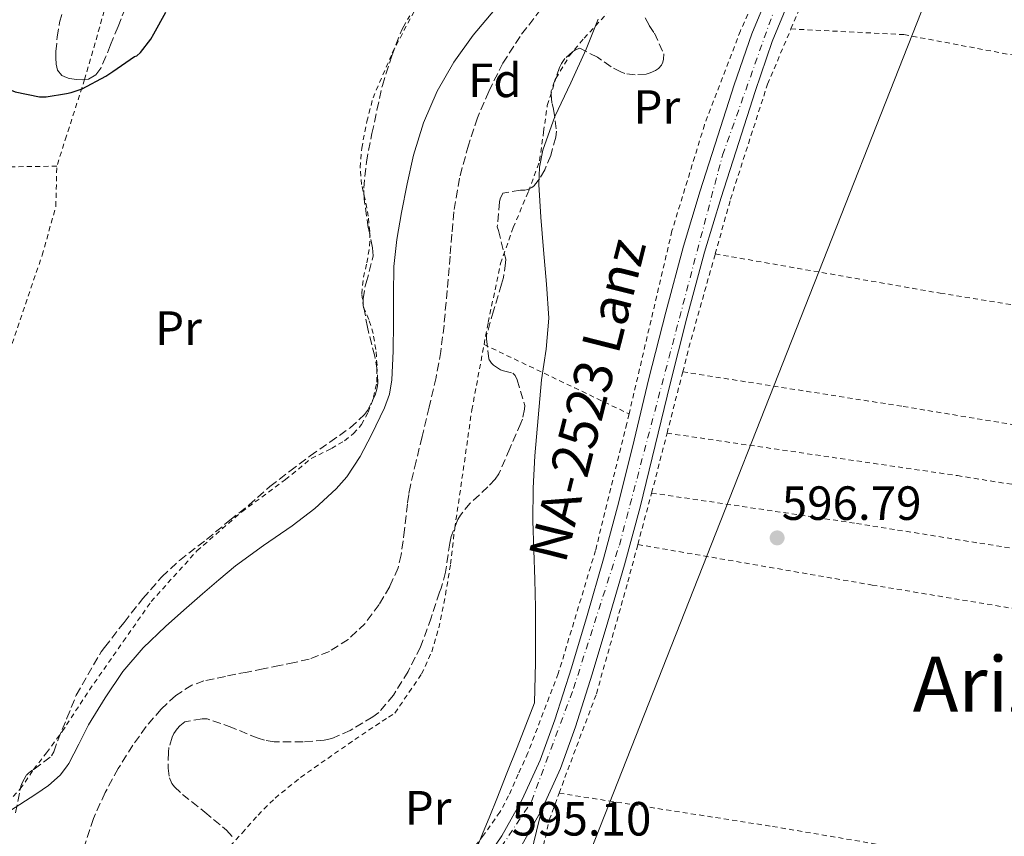
# Model space of a CAD drawing. Units: metres. Extents: x 610376 to 613810, y 4759395 to 4761764.
# Drawn here: x 611914 to 612120, y 4759973 to 4760143 of the extents above; entities that cross this region are included whole.
import ezdxf
from ezdxf.enums import TextEntityAlignment as Align

# ---------------------------------------------------------------- set-up
doc = ezdxf.new("R2010")
doc.units = ezdxf.units.M
doc.header["$MEASUREMENT"] = 0
for name, pattern in [('DGN Style 2', [1.7399219301090239, 1.043953158065414, -0.6959687720436097]), ('DGN Style 3', [2.435890702152634, 1.739921930109024, -0.6959687720436097]), ('DGN Style 4', [2.7856150101045474, 1.391937544087219, -0.6959687720436097, 0.001739921930109024, -0.6959687720436097])]:
    doc.linetypes.add(name, pattern=pattern)
for name, color, linetype, lineweight in [('Barranco lineal', 142, 'DGN Style 3', 13), ('Carretera', 9, 'Continuous', 0), ('Cota de punto acotado terreno', 7, 'Continuous', 0), ('Curva de nivel directora', 30, 'Continuous', 30), ('Curva de nivel intermedia', 30, 'Continuous', 0), ('Eje de carretera', 7, 'DGN Style 4', 0), ('Etiqueta de uso rústico', 92, 'Continuous', 0), ('Etiqueta de zona arbolada', 92, 'Continuous', 0), ('Línea de asfalto', 7, 'Continuous', 13), ('Línea telefónica', 7, 'Continuous', 0), ('Margen derecho', 7, 'Continuous', 0), ('Punto acotado terreno (símbolo)', 7, 'Continuous', 0), ('Tela metálica o alambrada', 7, 'DGN Style 2', 0), ('Texto de Carretera Red Local', 1, 'Continuous', 0), ('Texto de Área (paraje) menor', 7, 'Continuous', 0), ('Zona arbolada', 92, 'DGN Style 3', 0)]:
    doc.layers.add(name, color=color, linetype=linetype, lineweight=lineweight)
doc.styles.add('Style-Arial', font='arial.ttf')

# ---------------------------------------------------------------- blocks, each defined once
blk = doc.blocks.new('5PATER')
at = {"layer": 'Punto acotado terreno (símbolo)', "linetype": 'Continuous', "lineweight": 0}
h = blk.add_hatch(color=51, dxfattribs=at)
edge = h.paths.add_edge_path()
edge.add_ellipse((0, 0), major_axis=(-0.1095731443231308, -0.1110710700762829), ratio=0.9994222409660317, start_angle=0, end_angle=360)

msp = doc.modelspace()

# ---------------------------------------------------------------- linework, layer by layer
at = {"layer": 'Barranco lineal', "color": 142, "linetype": 'DGN Style 3', "lineweight": 13}
msp.add_polyline3d([(612023.2100000001, 4760145.439999999, 594.8699999999953), (612018.8399999999, 4760139.75, 594.8500000000058), (612015.29, 4760134.189999999, 594.8300000000017), (612012.3099999996, 4760128.27, 594.8000000000029), (612009.9600000001, 4760122.76, 594.7899999999936), (612008.0700000003, 4760117.07, 594.7700000000041), (612006.2000000002, 4760110.140000001, 594.7599999999948), (612005.0300000003, 4760103.109999999, 594.7400000000052), (612004.6399999997, 4760098.51, 594.7299999999959), (612004.2400000002, 4760093.92, 594.7200000000012), (612003.6200000001, 4760086.710000001, 594.7200000000012), (612002.9800000006, 4760079.51, 594.7200000000012), (612002.3300000001, 4760074.01, 594.7100000000064), (612001.3200000003, 4760068.58, 594.7100000000064), (611999.8700000001, 4760062.4, 594.7200000000012), (611998.4000000004, 4760056.230000001, 594.6900000000023), (611997.1699999999, 4760051.15, 594.6600000000036), (611995.9600000001, 4760046.07, 594.6199999999953), (611995.6100000005, 4760044.130000001, 594.6000000000058), (611995.3499999996, 4760042.180000001, 594.5899999999965), (611994.7199999997, 4760036.880000001, 594.5399999999936), (611994.0700000003, 4760031.59, 594.4900000000052), (611993.3899999997, 4760028.850000001, 594.4600000000064), (611991.6600000003, 4760024.960000001, 594.4199999999983), (611989.4299999997, 4760021.199999999, 594.3999999999943), (611986.54, 4760017.27, 594.3899999999994), (611982.9600000001, 4760013.939999999, 594.3999999999943), (611979.0599999996, 4760011.42, 594.429999999993), (611974.8499999996, 4760009.810000001, 594.4799999999959), (611971.7599999999, 4760009.100000001, 594.5200000000041), (611968.6600000003, 4760008.449999999, 594.5599999999977), (611965.2699999996, 4760007.789999999, 594.5899999999965), (611961.8899999997, 4760007.119999999, 594.6300000000047), (611957.3700000001, 4760006.220000001, 594.6699999999983), (611952.8700000001, 4760005.25, 594.7200000000012), (611950.3700000001, 4760004.380000001, 594.7400000000052), (611946.9800000006, 4760002.199999999, 594.7599999999948), (611943.9699999997, 4759999.390000001, 594.779999999999), (611940.8099999996, 4759995.74, 594.7899999999936), (611938.0300000003, 4759991.84, 594.8099999999977), (611934.9900000002, 4759986.980000001, 594.820000000007), (611932.2400000002, 4759981.970000001, 594.820000000007), (611929.8200000003, 4759976.539999999, 594.8000000000029), (611926.5599999996, 4759966.630000001, 594.6900000000023)], dxfattribs=at)
at = {"layer": 'Carretera', "color": 9, "linetype": 'Continuous', "lineweight": 0}
for points in [[(612010.1499999977, 4759965.779999998, 595), (612015.0799999986, 4759972.910000001, 595.0599999999977), (612019.3099999996, 4759980.499999999, 595.0399999999936), (612023.0400000003, 4759988.7, 595.0500000000029), (612026.1200000002, 4759997.130000002, 595.1499999999943), (612029.5599999981, 4760007.99, 595.2700000000041), (612032.829999998, 4760018.899999999, 595.3800000000047), (612036.239999999, 4760030.750000001, 595.5099999999948), (612039.48, 4760042.650000001, 595.6300000000047), (612042.6400000004, 4760055.49, 595.6999999999971), (612045.7600000007, 4760068.34, 595.8000000000029), (612049.260000001, 4760082.189999999, 595.9600000000064), (612052.9699999992, 4760095.970000001, 596.1699999999983), (612056.4699999995, 4760107.5, 596.3699999999953), (612060.1399999997, 4760118.970000001, 596.5800000000017), (612063.5700000006, 4760129.66, 596.7599999999948), (612067.2100000017, 4760140.279999999, 596.779999999999), (612070.8599999996, 4760149.079999999, 596.8800000000047)], [(612075.0300000004, 4760147.220000002, 597.0800000000017), (612071.480000001, 4760138.67, 597.029999999999), (612067.8999999979, 4760128.220000001, 596.9499999999971), (612064.4800000003, 4760117.580000001, 596.7599999999948), (612060.8200000013, 4760106.140000002, 596.5599999999977), (612057.3500000023, 4760094.720000002, 596.3600000000006), (612053.6599999999, 4760081.04, 596.1499999999943), (612050.1799999997, 4760067.249999999, 595.9600000000064), (612047.0700000006, 4760054.41, 595.8500000000058), (612043.8899999999, 4760041.5, 595.779999999999), (612040.6299999988, 4760029.52, 595.6600000000036), (612037.2000000001, 4760017.619999999, 595.5399999999936), (612033.9099999998, 4760006.650000001, 595.429999999993), (612030.4400000008, 4759995.660000001, 595.3099999999977), (612027.2600000025, 4759986.970000001, 595.1999999999971), (612023.3799999999, 4759978.45, 595.070000000007), (612018.9499999997, 4759970.499999999, 595.0599999999977)]]:
    msp.add_polyline3d(points, dxfattribs=at)
at = {"layer": 'Curva de nivel directora', "color": 30, "linetype": 'Continuous', "lineweight": 30, "elevation": 600.0000000000001, "flags": 128}
msp.add_lwpolyline([(611870.2299999993, 4760143.51), (611876.0899999999, 4760141.350000001), (611882.1200000005, 4760139.510000001), (611887.269999998, 4760138.210000002), (611892.3599999998, 4760137.07), (611897.6700000005, 4760135.550000003), (611903.2899999998, 4760132.990000002), (611907.74, 4760130.580000001), (611913.4699999989, 4760128.180000001), (611918.5699999996, 4760127.11), (611919.9599999997, 4760127.119999999), (611924.190000001, 4760127.860000002), (611925.1900000002, 4760128.030000002), (611927.4499999998, 4760128.830000001), (611932.4299999998, 4760131.430000001), (611933.8299999991, 4760132.4), (611938.3499999986, 4760135.550000003), (611938.8899999995, 4760135.7), (611939.6399999983, 4760136.400000001), (611941.8199999998, 4760139.2), (611942.4399999991, 4760140.32), (611944.9499999991, 4760144.830000001)], dxfattribs=at)
at = {"layer": 'Curva de nivel intermedia', "color": 30, "linetype": 'Continuous', "lineweight": 0, "elevation": 595, "flags": 128}
for points in [[(611935.9700000006, 4760007.230000001), (611940.1600000013, 4760012.17), (611944.8200000017, 4760016.640000001), (611948.7000000019, 4760020.029999999), (611952.5800000001, 4760023.409999999), (611956.0100000009, 4760026.369999998), (611959.4500000009, 4760029.31), (611965.3000000004, 4760033.55), (611971.3200000019, 4760037.59), (611976.0499999993, 4760041.25), (611980.4999999997, 4760045.31), (611982.7200000014, 4760047.869999998), (611985.4600000017, 4760052.07), (611987.8500000011, 4760056.579999999), (611990.5800000003, 4760062.220000001), (611991.5800000017, 4760065.109999998), (611992.0900000012, 4760068.109999998), (611992.3400000016, 4760074.09), (611992.44, 4760080.07), (611992.410000001, 4760085.890000002), (611992.4900000015, 4760091.710000002), (611993.1300000007, 4760097.359999999), (611994.140000001, 4760102.98), (611995.280000001, 4760108.980000001), (611996.6199999999, 4760114.939999999), (611998.7099999997, 4760121.739999999), (612001.5799999996, 4760128.289999999), (612005.0100000007, 4760134.369999997), (612009.0800000009, 4760140), (612013.5700000013, 4760145.34)], [(612035.1200000008, 4760143.38), (612032.6799999999, 4760137.119999999), (612029.4400000012, 4760130.09), (612026.1199999996, 4760123.009999999), (612023.6100000018, 4760116.02), (612022.8899999999, 4760112.439999999), (612022.7400000001, 4760108.819999999), (612023.2000000007, 4760102.009999999), (612023.7200000014, 4760095.199999998), (612024.3700000017, 4760088.079999999), (612024.8700000002, 4760080.96), (612024.3200000004, 4760074.51), (612023.3500000003, 4760068.060000001), (612022.6100000005, 4760060.15), (612021.9600000001, 4760052.220000001), (612021.6000000001, 4760045.460000001), (612021.5300000008, 4760038.689999999), (612021.7499999999, 4760032.58), (612021.9700000011, 4760026.46), (612022.0200000004, 4760023.519999999), (612022.0400000005, 4760020.579999999), (612022.0400000005, 4760014.859999999), (612022.0400000005, 4760009.140000001), (612021.9000000019, 4760000.689999999), (612020.0700000012, 4759996.019999999), (612018.2400000007, 4759991.359999998), (612016.1200000017, 4759986.019999999), (612013.9900000016, 4759980.690000001), (612012.5099999997, 4759977.02), (612011.03, 4759973.350000001), (612009.8299999997, 4759970.42)], [(611912.310000001, 4759978.100000001), (611917.7600000004, 4759981.619999997), (611920.4500000015, 4759983.42), (611922.8900000001, 4759985.59), (611924.190000001, 4759987.34), (611924.6900000017, 4759988.02), (611926.7400000013, 4759992.060000001), (611928.8100000012, 4759996.100000001), (611932.26, 4760001.739999998), (611935.9700000006, 4760007.230000001)]]:
    msp.add_lwpolyline(points, dxfattribs=at)
at = {"layer": 'Eje de carretera', "color": 7, "linetype": 'DGN Style 4', "lineweight": 0}
msp.add_polyline3d([(611900.5399999983, 4759893.490000002, 590.6600000000036), (611920.8799999985, 4759887.710000001, 591.4799999999959), (611934.6400000005, 4759886.510000001, 592.0899999999965), (611946.3999999977, 4759889.7, 592.3999999999943), (611957.969999999, 4759896.880000002, 592.6199999999953), (611973.5199999993, 4759916.02, 593.2100000000064), (612002.2300000001, 4759951.310000001, 594.600000000006), (612021.2399999981, 4759980.130000001, 595.0599999999978), (612030.0100000012, 4760003.67, 595.2899999999937), (612039.5799999977, 4760033.59, 595.6300000000047), (612061.1099999992, 4760114.970000001, 596.6000000000059), (612072.4799999996, 4760146.890000002, 596.9700000000013)], dxfattribs=at)
at = {"layer": 'Línea de asfalto', "color": 7, "linetype": 'Continuous', "lineweight": 13}
for points in [[(612070.859999999, 4760149.08, 596.8800000000048), (612067.2100000012, 4760140.279999999, 596.779999999999), (612063.5700000002, 4760129.66, 596.7599999999949), (612060.1399999993, 4760118.970000002, 596.5800000000019), (612056.469999999, 4760107.500000001, 596.3699999999955)], [(612023.3799999994, 4759978.45, 595.070000000007), (612027.260000002, 4759986.970000001, 595.1999999999972), (612030.4400000003, 4759995.660000001, 595.3099999999977), (612033.9099999993, 4760006.650000001, 595.4299999999931), (612037.1999999996, 4760017.62, 595.5399999999936), (612040.6299999983, 4760029.52, 595.6600000000036), (612043.8899999994, 4760041.5, 595.779999999999), (612047.0700000002, 4760054.410000001, 595.8500000000059), (612050.1799999992, 4760067.25, 595.9600000000064), (612053.6599999993, 4760081.040000001, 596.1499999999943), (612057.3500000018, 4760094.720000003, 596.3600000000006), (612060.8200000009, 4760106.140000002, 596.5599999999977), (612064.48, 4760117.580000003, 596.7599999999949), (612067.8999999975, 4760128.220000001, 596.9499999999972), (612071.4800000006, 4760138.670000001, 597.029999999999), (612075.0299999999, 4760147.220000003, 597.0800000000017)], [(612056.469999999, 4760107.500000001, 596.3699999999955), (612052.9699999987, 4760095.970000002, 596.1699999999983), (612049.2600000005, 4760082.189999999, 595.9600000000064), (612045.7600000004, 4760068.340000001, 595.8000000000029), (612042.6399999999, 4760055.49, 595.6999999999971), (612039.4799999994, 4760042.650000001, 595.6300000000047), (612036.2399999984, 4760030.750000002, 595.5099999999948), (612032.8299999975, 4760018.9, 595.3800000000047), (612029.5599999975, 4760007.99, 595.2700000000042), (612026.1199999996, 4759997.130000002, 595.1499999999943), (612023.0399999997, 4759988.700000001, 595.0500000000029), (612019.3099999991, 4759980.5, 595.0399999999937), (612015.079999998, 4759972.910000003, 595.0599999999978), (612010.1499999971, 4759965.779999999, 595)], [(612013.2399999984, 4759962.33, 594.9900000000054), (612013.8299999986, 4759963.09, 595.0099999999949), (612018.9499999993, 4759970.5, 595.0599999999978), (612023.3799999994, 4759978.45, 595.070000000007)]]:
    msp.add_polyline3d(points, dxfattribs=at)
at = {"layer": 'Línea telefónica', "color": 7, "linetype": 'Continuous', "lineweight": 0}
msp.add_polyline3d([(611736.9100000003, 4759489.300000001, 585.0500000000029), (611779.1799999997, 4759508.970000001, 585.2400000000052), (611801.7614101921, 4759667.777734932, 588.7204999999958), (611811.620000001, 4759737.109999998, 590.2400000000052), (611824.3900000006, 4759788.249999999, 589.8999999999943), (611860.7600000015, 4759845.080000001, 590.3699999999953), (612015.0799999986, 4759922.77, 593.6100000000006), (612164.9899999975, 4760303.199999999, 601.4499999999971), (612209.8299999975, 4760563.850000001, 607.6399999999994), (612161.3199999996, 4760927.099999999, 614.9799999999959), (612261.2608321351, 4761137.090961155, 620.3261999999959), (612303.5799999977, 4761226.01, 622.5899999999965)], dxfattribs=at)
at = {"layer": 'Margen derecho', "color": 7, "linetype": 'Continuous', "lineweight": 0}
msp.add_polyline3d([(612023.3799999994, 4759978.45, 595.070000000007), (612022.2600000018, 4759973.880000002, 595.0599999999978), (612021.1499999987, 4759969.300000002, 595.0399999999937), (612020.8700000015, 4759967.210000002, 595.0200000000043), (612020.8099999989, 4759965.100000001, 595.0099999999949), (612020.8099999989, 4759963.970000001, 595), (612020.8099999989, 4759962.84, 594.9900000000054), (612020.6299999979, 4759960.27, 594.9700000000013), (612020.3299999983, 4759957.699999999, 594.9499999999973), (612019.289999999, 4759951.270000001, 594.7100000000065), (612018.0300000006, 4759944.890000002, 594.4499999999972), (612015.0899999992, 4759931.86, 593.929999999993), (612011.7699999998, 4759918.920000001, 593.3999999999943), (612008.3700000001, 4759907.270000001, 592.9600000000065), (612004.9400000013, 4759895.640000002, 592.6100000000007), (612002.2999999993, 4759886.119999999, 592.320000000007), (611999.7399999979, 4759876.570000002, 592.0200000000041), (611998.3699999999, 4759870.770000001, 591.8500000000058), (611997.5399999984, 4759864.920000001, 591.6699999999983), (611997.600000001, 4759863.260000001, 591.6199999999953)], dxfattribs=at)
at = {"layer": 'Tela metálica o alambrada', "color": 7, "linetype": 'DGN Style 2', "lineweight": 0, "extrusion": (-0.009492289494658551, -0.01105248721629823, 0.9998938638508005), "elevation": -57820.73587645916, "flags": 128}
msp.add_lwpolyline([(611770.2376701225, 4759763.416273752), (611799.1792768879, 4759861.612271622), (611902.3142178244, 4759864.472439061), (611926.7353957893, 4759865.152487862)], dxfattribs=at)
at = {"layer": 'Tela metálica o alambrada', "color": 7, "linetype": 'DGN Style 2', "lineweight": 0, "extrusion": (-0.6084346002947406, 0.1525014157986989, 0.7788136204147765), "elevation": 353987.6681376533, "flags": 128}
msp.add_lwpolyline([(-4766049.086302169, -438567.9655657223), (-4766055.64206395, -438567.9177383146), (-4766074.603834483, -438567.2162696695)], dxfattribs=at)
at = {"layer": 'Tela metálica o alambrada', "color": 7, "linetype": 'DGN Style 2', "lineweight": 0, "extrusion": (-0.4314312879995922, -0.9021456475528029, 0.0005237714644722527), "elevation": -4558321.87930938, "flags": 128}
msp.add_lwpolyline([(-1501522.321696017, 2981.629334953323), (-1501513.930671052, 2981.94933499721), (-1501501.361980104, 2983.019336317738), (-1501488.779953385, 2983.659335231774)], dxfattribs=at)
at = {"layer": 'Tela metálica o alambrada', "color": 7, "linetype": 'DGN Style 2', "lineweight": 0, "extrusion": (-0.001316929454983731, -0.005135221869410156, 0.9999859474978449), "elevation": -24653.76303297882, "flags": 128}
msp.add_lwpolyline([(612049.7844360806, 4759993.119578641), (612053.0645254218, 4760005.909747283)], dxfattribs=at)
at = {"layer": 'Tela metálica o alambrada', "color": 7, "linetype": 'DGN Style 2', "lineweight": 0, "extrusion": (-0.763569793412647, 0.1924114862386281, 0.6163919131130857), "elevation": 448914.6062601543, "flags": 128}
msp.add_lwpolyline([(-4765306.771838823, -350644.3267565053), (-4765308.479336561, -350644.2886583416), (-4765319.670037797, -350644.2124620143)], dxfattribs=at)
at = {"layer": 'Tela metálica o alambrada', "color": 7, "linetype": 'DGN Style 2', "lineweight": 0, "extrusion": (-0.004425034647974435, -0.01650169170861776, 0.9998540459682693), "elevation": -80661.06949874267, "flags": 128}
msp.add_lwpolyline([(-641718.3907697948, 4755440.03483416), (-641718.3907697949, 4755451.155899756)], dxfattribs=at)
at = {"layer": 'Tela metálica o alambrada', "color": 7, "linetype": 'DGN Style 2', "lineweight": 0}
for points in [[(611948.6100000005, 4760213.480000001, 600.320000000007), (611947.1200000001, 4760206.869999999, 600.1999999999971), (611943.4900000002, 4760190.460000001, 599.070000000007), (611939.8399999999, 4760174.380000001, 598.8699999999953), (611936.8300000001, 4760161.449999999, 598.8500000000058), (611933.04, 4760148.42, 598.8500000000058), (611927.9699999997, 4760130.789999999, 598.8000000000029), (611924.1900000004, 4760118.980000001, 598.4700000000012), (611922.1699999999, 4760112.66, 598.2899999999936)], [(612075.3899999997, 4760141.310000001, 598.2200000000012), (612079.2800000003, 4760150.470000001, 598.5500000000029), (612095.0999999996, 4760182.439999999, 599.1699999999983), (612100.1399999997, 4760190.949999999, 599.5099999999948)], [(612072.6699999999, 4760158.689999999, 598.9400000000023), (612064.8499999996, 4760140.91, 598.6100000000006), (612057.3399999999, 4760121.310000001, 598.1300000000047), (612050.5599999996, 4760099.15, 596.9900000000052), (612041.5999999996, 4760060.980000001, 596.1399999999994)], [(611911.8799999999, 4759979.859999999, 593.9900000000052), (611914.5499999998, 4759982.730000001, 594.3099999999977), (611917.3200000003, 4759986.789999999, 594.3999999999943), (611920.0300000003, 4759990.279999999, 594.3999999999943), (611923.3099999996, 4759994.74, 594.3999999999943), (611924.1900000004, 4759996.08, 594.4100000000036), (611928.9699999997, 4760003.369999999, 594.4400000000023), (611936.04, 4760013.5, 594.8300000000017), (611941.8700000001, 4760021.82, 595.3800000000047), (611951.4199999999, 4760032.41, 595.75), (611960.75, 4760040.539999999, 595.25), (611969.8799999999, 4760047.26, 595.1999999999971), (611975.2800000003, 4760051.67, 595.2299999999959), (611979.4699999997, 4760053.77, 595.4600000000064), (611982.2199999997, 4760055.369999999, 595.570000000007), (611984.0899999999, 4760056.869999999, 595.6000000000058), (611985.7699999996, 4760058.74, 595.6000000000058), (611987.1500000004, 4760061.32, 595.6000000000058), (611988.2800000003, 4760064.439999999, 595.6199999999953), (611988.9600000001, 4760067.609999999, 595.6199999999953), (611989, 4760071.130000001, 595.6699999999983), (611988.75, 4760074.439999999, 595.6999999999971), (611988.1900000004, 4760077.74, 595.7100000000064), (611987.29, 4760080.710000001, 595.7100000000064), (611986.1900000004, 4760083.16, 595.7100000000064), (611985.8200000003, 4760086.060000001, 595.7100000000064), (611986.1600000003, 4760089.5, 595.6999999999971), (611986.8899999997, 4760092.52, 595.6999999999971), (611987.4500000002, 4760095.99, 595.6999999999971), (611987.4900000002, 4760099.060000001, 595.6999999999971), (611987.1799999997, 4760102.220000001, 595.75), (611986.4900000002, 4760105.689999999, 595.779999999999), (611985.79, 4760108.82, 595.7899999999936), (611985.5, 4760112.41, 595.9400000000023), (611985.8099999996, 4760116.439999999, 596.1300000000047), (611986.8600000005, 4760121.99, 596.5899999999965), (611988.1600000003, 4760126.9, 596.8800000000047), (611992.1900000004, 4760136.33, 597.3000000000029), (611997.7599999999, 4760146.9, 597.8300000000017)], [(612011.3399999999, 4760075.449999999, 594.1100000000006), (612012.2000000002, 4760080.08, 594.1600000000036), (612014.7800000003, 4760092.33, 594.5399999999936), (612017.4100000003, 4760099.850000001, 595.1000000000058), (612020.6200000001, 4760107.41, 595.3600000000006), (612022.9400000004, 4760113.789999999, 595.3600000000006), (612023.7699999996, 4760119.82, 595.3600000000006), (612024.54, 4760125.359999999, 595.3899999999994), (612026.3499999996, 4760130.99, 595.570000000007), (612029.1200000001, 4760135.66, 595.7899999999936), (612032.2100000001, 4760139.390000001, 596.1900000000023), (612036.9600000001, 4760144.49, 596.779999999999)], [(612059.5800000001, 4760094.359999999, 596.7599999999948), (612062.7800000003, 4760105.77, 597.029999999999), (612070.5099999999, 4760129.810000001, 597.8099999999977), (612075.3899999997, 4760141.310000001, 598.2200000000012)], [(612075.3899999997, 4760141.310000001, 598.2200000000012), (612098.9699999997, 4760140.119999999, 598.0200000000041), (612135.7100000001, 4760133.210000001, 598.0200000000041), (612245.0800000001, 4760116.859999999, 599.1499999999943)], [(611786.6699999999, 4759972.730000001, 594.4900000000052), (611817.3099999996, 4759973.100000001, 594.9100000000036), (611861.9000000004, 4759972.119999999, 595.0099999999948), (611878.6799999997, 4759971.050000001, 594.7400000000052), (611886.9199999999, 4759997.210000001, 594.75), (611899.7100000001, 4760037.67, 596.0200000000041), (611909.4500000002, 4760065.800000001, 597.070000000007), (611919.1200000001, 4760094.100000001, 597.7599999999948), (611921.9699999997, 4760104.300000001, 597.75), (611922.1699999999, 4760112.66, 598.2899999999936)], [(611922.1699999999, 4760112.66, 598.2899999999936), (611912.6200000001, 4760112.550000001, 597.6000000000058), (611871.2000000002, 4760112.15, 597.679999999993), (611836.2999999998, 4760112.039999999, 597.9900000000052), (611810.3499999996, 4760111.800000001, 597.9400000000023), (611792.1299999999, 4760111.75, 597.7100000000064)], [(612059.5800000001, 4760094.359999999, 596.7599999999948), (612106.5199999996, 4760086.180000001, 597.7899999999936), (612202.4600000001, 4760070.65, 597.8600000000006), (612237.5099999999, 4760064.5, 598.070000000007)], [(611955.9900000002, 4759968.24, 592.2899999999936), (611960.8300000001, 4759973.52, 592.6399999999994), (611964.1699999999, 4759977.26, 592.9900000000052), (611967.7100000001, 4759980.82, 593.3300000000017), (611973.0599999996, 4759985.140000001, 593.5500000000029), (611978.7000000002, 4759989.100000001, 593.6600000000036), (611984.3600000005, 4759993.02, 593.5800000000017), (611990.0800000001, 4759996.850000001, 593.679999999993), (611991.4000000004, 4759997.699999999, 593.7899999999936), (611992.7199999997, 4759998.560000001, 593.8999999999943), (611998.2999999998, 4760006.720000001, 593.6999999999971), (612000.4299999997, 4760011.34, 593.6999999999971), (612001.8799999999, 4760016.32, 593.7100000000064), (612003.29, 4760023.26, 593.7100000000064), (612004.3499999996, 4760029.630000001, 593.7100000000064), (612005.2100000001, 4760037.140000001, 593.7599999999948), (612006.2400000002, 4760044.029999999, 593.8099999999977), (612008.7800000003, 4760061.810000001, 593.9499999999971), (612011.3399999999, 4760075.449999999, 594.1100000000006)], [(612052.8099999996, 4760069.75, 596.2899999999936), (612098.8399999999, 4760062.529999999, 597.320000000007), (612166.1100000005, 4760051.369999999, 597.8300000000017), (612241.5599999996, 4760039.109999999, 596.6399999999994), (612282.2800000003, 4760032.720000001, 597.3600000000006)], [(612041.5999999996, 4760060.980000001, 596.1399999999994), (612041.1299999999, 4760058.970000001, 596.1000000000058), (612034.5999999996, 4760032.480000001, 595.8399999999965), (612026.8300000001, 4760006.779999999, 595.5800000000017), (612020.4699999997, 4759990.24, 595.25), (612018.4699999997, 4759985.779999999, 595.1000000000058), (612016.4699999997, 4759981.310000001, 594.9400000000023), (612014.6399999997, 4759977.880000001, 594.8899999999994), (612011.25, 4759973.09, 594.9400000000023), (612007.6399999997, 4759968.449999999, 594.929999999993)], [(612049.5300000003, 4760056.960000001, 596.2200000000012), (612110.1200000001, 4760048.100000001, 597.0899999999965), (612165.4199999999, 4760039.25, 597.679999999993), (612226.8899999997, 4760029.32, 596.4700000000012), (612281.4600000001, 4760019.9, 597.2200000000012)], [(612046.3099999996, 4760044.470000001, 596.1300000000047), (612089.0700000003, 4760038.130000001, 596.1000000000058), (612142.5599999996, 4760029.560000001, 596.5500000000029), (612198.1600000003, 4760020.980000001, 596.0500000000029), (612247.1900000004, 4760012.92, 596.0500000000029), (612280.5300000003, 4760006.850000001, 597.1000000000058)], [(612027.0099999999, 4759981.84, 595.3500000000058), (612028.8099999996, 4759986.710000001, 595.429999999993), (612034.7999999998, 4760002.600000001, 595.6699999999983), (612041.3399999999, 4760025.91, 595.7899999999936), (612043.4299999997, 4760033.730000001, 595.9400000000023)], [(612043.4299999997, 4760033.730000001, 595.9400000000023), (612092.3300000001, 4760025.27, 595.7100000000064), (612145.4199999999, 4760016.449999999, 595.8399999999965), (612196.3899999997, 4760008.529999999, 595.6000000000058), (612240.1900000004, 4760001.430000001, 595.1900000000023), (612279.3899999997, 4759994.180000001, 596.9700000000012)], [(612022.2800000003, 4759958.390000001, 594.4400000000023), (612022.5999999996, 4759965.83, 595.1100000000006), (612024.9500000002, 4759976.25, 595.2700000000041), (612027.0099999999, 4759981.84, 595.3500000000058)], [(612027.0099999999, 4759981.84, 595.3500000000058), (612071.5599999996, 4759974.9, 594.6399999999994), (612124.0099999999, 4759965.970000001, 594.070000000007), (612177.8200000003, 4759957, 593.6199999999953), (612222.2300000006, 4759951.029999999, 593.9900000000052), (612251.4000000004, 4759946.230000001, 595.1999999999971), (612263.5700000003, 4759943.880000001, 595.4799999999959)]]:
    msp.add_polyline3d(points, dxfattribs=at)
at = {"layer": 'Zona arbolada', "color": 92, "linetype": 'DGN Style 3', "lineweight": 0}
for points in [[(611913.5300000003, 4759977.720000001, 596.4199999999983), (611914.6500000004, 4759983.300000001, 597.3000000000029), (611914.9100000003, 4759984.02, 597.4100000000036), (611915.8200000003, 4759985.59, 597.5399999999936), (611916.2300000006, 4759986.039999999, 597.6000000000058), (611916.9400000004, 4759986.57, 597.7299999999959), (611917.4500000002, 4759986.859999999, 597.8399999999965), (611921.0800000001, 4759989.609999999, 598.2599999999948), (611921.5300000003, 4759990.460000001, 598.2700000000041), (611922.3499999996, 4759992.859999999, 598.4199999999983), (611924.1900000004, 4759997.27, 598.6999999999971), (611924.2699999996, 4759997.460000001, 598.7100000000064), (611926.2199999997, 4760002.300000001, 598.9499999999971), (611928.6200000001, 4760006.52, 599.0899999999965), (611931.4000000004, 4760011.32, 599.0899999999965), (611932.1399999997, 4760012.26, 599.1100000000006), (611936.2000000002, 4760017.480000001, 599.3300000000017), (611940.1399999997, 4760022.470000001, 599.3500000000058), (611944.0899999999, 4760026.970000001, 599.3800000000047), (611947.7699999996, 4760030.42, 599.3800000000047), (611953.4400000004, 4760034.789999999, 599.7299999999959), (611958.2699999996, 4760038.779999999, 600.2899999999936), (611962.25, 4760041.960000001, 600.7200000000012), (611966.6500000004, 4760045.82, 600.8699999999953), (611970.7999999998, 4760049.029999999, 600.8699999999953), (611975.04, 4760052.230000001, 600.8699999999953), (611979.1799999997, 4760055.100000001, 600.8699999999953), (611983.4199999999, 4760058.09, 600.8800000000047), (611986.4000000004, 4760060.82, 600.8800000000047), (611986.9900000002, 4760061.67, 600.8800000000047), (611988.5999999996, 4760064.9, 600.8800000000047), (611989.04, 4760066.41, 600.8800000000047), (611989.1500000004, 4760067.42, 600.8800000000047), (611989.0199999996, 4760070.119999999, 600.8800000000047), (611988.5099999999, 4760073.060000001, 600.8800000000047), (611987, 4760079.050000001, 600.8800000000047), (611986.1200000001, 4760083.99, 601.1499999999943), (611986.1200000001, 4760085, 601.279999999999), (611986.4500000002, 4760087.4, 601.570000000007), (611986.75, 4760088.33, 601.6699999999983), (611988.2199999997, 4760093.980000001, 602.2700000000041), (611988.0800000001, 4760095.66, 602.4199999999983), (611987.1799999997, 4760099.82, 602.4799999999959), (611986.29, 4760105.859999999, 602.4799999999959), (611986.25, 4760108.100000001, 602.4799999999959), (611986.7699999996, 4760113.529999999, 602.4799999999959), (611987.9500000002, 4760119.49, 602.4799999999959), (611988.9900000002, 4760124.390000001, 602.4799999999959), (611990.1100000005, 4760129.529999999, 602.5), (611992.0599999996, 4760135.720000001, 602.820000000007), (611994.1699999999, 4760141.130000001, 603.1999999999971), (611995.8499999996, 4760144.07, 603.3600000000006)], [(611913.5300000003, 4759977.720000001, 596.4199999999983), (611914.6500000004, 4759983.300000001, 597.3000000000029), (611914.9100000003, 4759984.02, 597.4100000000036), (611915.8200000003, 4759985.59, 597.5399999999936), (611916.2300000006, 4759986.039999999, 597.6000000000058), (611916.9400000004, 4759986.57, 597.7299999999959), (611917.4500000002, 4759986.859999999, 597.8399999999965), (611921.0800000001, 4759989.609999999, 598.2599999999948), (611921.5300000003, 4759990.460000001, 598.2700000000041), (611922.3499999996, 4759992.859999999, 598.4199999999983), (611924.1900000004, 4759997.27, 598.6999999999971), (611924.2699999996, 4759997.460000001, 598.7100000000064), (611926.2199999997, 4760002.300000001, 598.9499999999971), (611928.6200000001, 4760006.52, 599.0899999999965), (611931.4000000004, 4760011.32, 599.0899999999965), (611932.1399999997, 4760012.26, 599.1100000000006), (611936.2000000002, 4760017.480000001, 599.3300000000017), (611940.1399999997, 4760022.470000001, 599.3500000000058), (611944.0899999999, 4760026.970000001, 599.3800000000047), (611947.7699999996, 4760030.42, 599.3800000000047), (611953.4400000004, 4760034.789999999, 599.7299999999959), (611958.2699999996, 4760038.779999999, 600.2899999999936), (611962.25, 4760041.960000001, 600.7200000000012), (611966.6500000004, 4760045.82, 600.8699999999953), (611970.7999999998, 4760049.029999999, 600.8699999999953), (611975.04, 4760052.230000001, 600.8699999999953), (611979.1799999997, 4760055.100000001, 600.8699999999953), (611983.4199999999, 4760058.09, 600.8800000000047), (611986.4000000004, 4760060.82, 600.8800000000047), (611986.9900000002, 4760061.67, 600.8800000000047), (611988.5999999996, 4760064.9, 600.8800000000047), (611989.04, 4760066.41, 600.8800000000047), (611989.1500000004, 4760067.42, 600.8800000000047), (611989.0199999996, 4760070.119999999, 600.8800000000047), (611988.5099999999, 4760073.060000001, 600.8800000000047), (611987, 4760079.050000001, 600.8800000000047), (611986.1200000001, 4760083.99, 601.1499999999943), (611986.1200000001, 4760085, 601.279999999999), (611986.4500000002, 4760087.4, 601.570000000007), (611986.75, 4760088.33, 601.6699999999983), (611988.2199999997, 4760093.980000001, 602.2700000000041), (611988.0800000001, 4760095.66, 602.4199999999983), (611987.1799999997, 4760099.82, 602.4799999999959), (611986.29, 4760105.859999999, 602.4799999999959), (611986.25, 4760108.100000001, 602.4799999999959), (611986.7699999996, 4760113.529999999, 602.4799999999959), (611987.9500000002, 4760119.49, 602.4799999999959), (611988.9900000002, 4760124.390000001, 602.4799999999959), (611990.1100000005, 4760129.529999999, 602.5), (611992.0599999996, 4760135.720000001, 602.820000000007), (611994.1699999999, 4760141.130000001, 603.1999999999971), (611995.8499999996, 4760144.07, 603.3600000000006)], [(611936.4900000002, 4760145.66, 601.5599999999977), (611934.9400000004, 4760141.810000001, 601.5399999999936), (611933.3899999997, 4760137.960000001, 601.5399999999936), (611932.4000000004, 4760135.539999999, 601.529999999999), (611931.3700000001, 4760133.130000001, 601.5200000000041), (611930.3200000003, 4760131.710000001, 601.5200000000041), (611928.7699999996, 4760130.810000001, 601.5200000000041), (611927.5800000001, 4760130.67, 601.5200000000041), (611926.3799999999, 4760130.789999999, 601.5200000000041), (611924.7699999996, 4760130.939999999, 601.5200000000041), (611924.1900000004, 4760131.17, 601.5200000000041), (611923.2000000002, 4760131.560000001, 601.5200000000041), (611922.3099999996, 4760132.67, 601.5200000000041), (611922, 4760133.980000001, 601.5200000000041), (611921.9400000004, 4760135.279999999, 601.5200000000041), (611921.9800000006, 4760136.58, 601.5200000000041), (611922.2599999999, 4760139.609999999, 601.5200000000041), (611922.7199999997, 4760142.630000001, 601.5200000000041), (611923.5099999999, 4760145.480000001, 601.5200000000041)], [(611936.4900000002, 4760145.66, 601.5599999999977), (611934.9400000004, 4760141.810000001, 601.5399999999936), (611933.3899999997, 4760137.960000001, 601.5399999999936), (611932.4000000004, 4760135.539999999, 601.529999999999), (611931.3700000001, 4760133.130000001, 601.5200000000041), (611930.3200000003, 4760131.710000001, 601.5200000000041), (611928.7699999996, 4760130.810000001, 601.5200000000041), (611927.5800000001, 4760130.67, 601.5200000000041), (611926.3799999999, 4760130.789999999, 601.5200000000041), (611924.7699999996, 4760130.939999999, 601.5200000000041), (611924.1900000004, 4760131.17, 601.5200000000041), (611923.2000000002, 4760131.560000001, 601.5200000000041), (611922.3099999996, 4760132.67, 601.5200000000041), (611922, 4760133.980000001, 601.5200000000041), (611921.9400000004, 4760135.279999999, 601.5200000000041), (611921.9800000006, 4760136.58, 601.5200000000041), (611922.2599999999, 4760139.609999999, 601.5200000000041), (611922.7199999997, 4760142.630000001, 601.5200000000041), (611923.5099999999, 4760145.480000001, 601.5200000000041)], [(612044.9900000002, 4760143.619999999, 601.9700000000012), (612045.8200000003, 4760142.01, 601.9400000000023), (612046.8899999997, 4760140.449999999, 601.9400000000023), (612048.8499999996, 4760136.09, 601.8899999999994), (612048.8099999996, 4760135.01, 601.9100000000036), (612048.6500000004, 4760134.369999999, 601.9100000000036), (612048.3799999999, 4760133.779999999, 601.9100000000036), (612047.7300000006, 4760133.029999999, 601.9100000000036), (612047.1299999999, 4760132.600000001, 601.8899999999994), (612046.0099999999, 4760132.119999999, 601.8899999999994), (612045.1500000004, 4760131.890000001, 601.8899999999994), (612042.8899999997, 4760131.75, 601.8899999999994), (612040.7199999997, 4760132.02, 601.8899999999994), (612039.8700000001, 4760132.34, 601.8899999999994), (612037.8399999999, 4760133.41, 601.8899999999994), (612034.9900000002, 4760135.430000001, 601.8899999999994), (612031.3399999999, 4760137.27, 601.8899999999994), (612030.4100000003, 4760136.92, 601.8899999999994), (612029.8099999996, 4760136.52, 601.8899999999994), (612028.2100000001, 4760135.109999999, 601.8899999999994), (612027.4900000002, 4760134.09, 601.8899999999994), (612027.0899999999, 4760133.289999999, 601.8899999999994), (612025.3700000001, 4760128.390000001, 601.7299999999959), (612025.3399999999, 4760127.65, 601.7100000000064), (612025.5300000003, 4760125.720000001, 601.6999999999971), (612025.8499999996, 4760124.58, 601.6999999999971), (612026.4600000001, 4760119.960000001, 601.679999999993), (612026.29, 4760118.74, 601.679999999993), (612025.25, 4760114.930000001, 601.6699999999983), (612024, 4760111.91, 601.6699999999983), (612022.9400000004, 4760110.050000001, 601.6199999999953), (612021.8399999999, 4760108.630000001, 601.5399999999936), (612021.3099999996, 4760108.199999999, 601.5099999999948), (612020.4600000001, 4760107.810000001, 601.429999999993), (612019.8700000001, 4760107.689999999, 601.3800000000047), (612018.9100000003, 4760107.65, 601.320000000007), (612015.25, 4760107.050000001, 601.0099999999948), (612014.7000000002, 4760105.880000001, 600.8800000000047), (612014.5700000003, 4760105.25, 600.8500000000058), (612014.0899999999, 4760100.01, 600.6900000000023), (612014.3200000003, 4760099.25, 600.679999999993), (612015.8499999996, 4760093.300000001, 600.3999999999943), (612015.8399999999, 4760092.49, 600.3699999999953), (612015.3899999997, 4760089.41, 600.3099999999977), (612015.0099999999, 4760088.02, 600.2599999999948), (612013.2800000003, 4760082.5, 599.9900000000052), (612011.8799999999, 4760077.460000001, 599.8099999999977), (612011.8399999999, 4760076.65, 599.8099999999977), (612012.3300000001, 4760072.42, 599.8099999999977), (612012.8799999999, 4760071.59, 599.8099999999977), (612013.3399999999, 4760071.130000001, 599.8099999999977), (612014.7999999998, 4760070.180000001, 599.8099999999977), (612015.4000000004, 4760069.960000001, 599.8099999999977), (612017.3399999999, 4760069.51, 599.8099999999977), (612017.8200000003, 4760069, 599.8099999999977), (612018.25, 4760068.09, 599.8099999999977), (612019.8700000001, 4760062.730000001, 599.8099999999977), (612019.7999999998, 4760061.970000001, 599.8099999999977), (612019.3399999999, 4760059.91, 599.8099999999977), (612019.04, 4760059.060000001, 599.8099999999977), (612016.7199999997, 4760053.730000001, 599.6699999999983), (612014.4100000003, 4760048.470000001, 599.4700000000012), (612013.6399999997, 4760047.369999999, 599.429999999993), (612012.1399999997, 4760045.75, 599.3300000000017), (612008.4600000001, 4760042.34, 599.0899999999965), (612006.4299999997, 4760039.880000001, 598.929999999993), (612005.8799999999, 4760038.939999999, 598.8800000000047), (612004.4900000002, 4760035.430000001, 598.820000000007), (612004.1699999999, 4760034.039999999, 598.8000000000029), (612003.3200000003, 4760027.939999999, 598.8000000000029), (612002.3799999999, 4760024.600000001, 598.8000000000029), (612002.0099999999, 4760023.75, 598.8000000000029), (612000.3300000001, 4760018.439999999, 598.8000000000029), (611998.0800000001, 4760012.359999999, 598.8000000000029), (611995.4800000006, 4760007.24, 598.7700000000041), (611992.4400000004, 4760002.300000001, 598.7200000000012), (611989.3899999997, 4759998.680000001, 598.7100000000064), (611988.1100000005, 4759997.77, 598.6900000000023), (611983.4199999999, 4759994.949999999, 598.6300000000047), (611979.5800000001, 4759993.26, 598.5899999999965), (611978, 4759992.9, 598.5599999999977), (611973.5499999998, 4759992.550000001, 598.3999999999943), (611967.5499999998, 4759992.58, 598.1100000000006), (611965.5199999996, 4759992.890000001, 598), (611964.1600000003, 4759993.32, 597.9199999999983), (611958.6699999999, 4759995.560000001, 597.8300000000017), (611953.5300000003, 4759997.369999999, 597.8300000000017), (611952.4900000002, 4759997.369999999, 597.8300000000017), (611948.9100000003, 4759996.699999999, 597.8300000000017), (611947.8499999996, 4759995.91, 597.8300000000017), (611947.2599999999, 4759995.289999999, 597.8300000000017), (611946.5700000003, 4759994.26, 597.8300000000017), (611946.2199999997, 4759993.51, 597.8300000000017), (611945.5800000001, 4759991.350000001, 597.8300000000017), (611945.4500000002, 4759990.41, 597.8300000000017), (611945.4199999999, 4759987.08, 597.8300000000017), (611945.6900000004, 4759985.029999999, 597.8300000000017), (611946.1900000004, 4759983.880000001, 597.8300000000017), (611946.7000000002, 4759983.189999999, 597.7899999999936), (611948.3799999999, 4759981.59, 597.7100000000064), (611953.0300000003, 4759977.91, 597.5399999999936), (611957.6100000005, 4759974.09, 597.3800000000047), (611959.1799999997, 4759972.279999999, 597.3000000000029)], [(612044.9900000002, 4760143.619999999, 601.9700000000012), (612045.8200000003, 4760142.01, 601.9400000000023), (612046.8899999997, 4760140.449999999, 601.9400000000023), (612048.8499999996, 4760136.09, 601.8899999999994), (612048.8099999996, 4760135.01, 601.9100000000036), (612048.6500000004, 4760134.369999999, 601.9100000000036), (612048.3799999999, 4760133.779999999, 601.9100000000036), (612047.7300000006, 4760133.029999999, 601.9100000000036), (612047.1299999999, 4760132.600000001, 601.8899999999994), (612046.0099999999, 4760132.119999999, 601.8899999999994), (612045.1500000004, 4760131.890000001, 601.8899999999994), (612042.8899999997, 4760131.75, 601.8899999999994), (612040.7199999997, 4760132.02, 601.8899999999994), (612039.8700000001, 4760132.34, 601.8899999999994), (612037.8399999999, 4760133.41, 601.8899999999994), (612034.9900000002, 4760135.430000001, 601.8899999999994), (612031.3399999999, 4760137.27, 601.8899999999994), (612030.4100000003, 4760136.92, 601.8899999999994)], [(612030.4100000003, 4760136.92, 601.8899999999994), (612029.8099999996, 4760136.52, 601.8899999999994), (612028.2100000001, 4760135.109999999, 601.8899999999994), (612027.4900000002, 4760134.09, 601.8899999999994), (612027.0899999999, 4760133.289999999, 601.8899999999994), (612025.3700000001, 4760128.390000001, 601.7299999999959), (612025.3399999999, 4760127.65, 601.7100000000064), (612025.5300000003, 4760125.720000001, 601.6999999999971), (612025.8499999996, 4760124.58, 601.6999999999971), (612026.4600000001, 4760119.960000001, 601.679999999993), (612026.29, 4760118.74, 601.679999999993), (612025.25, 4760114.930000001, 601.6699999999983), (612024, 4760111.91, 601.6699999999983), (612022.9400000004, 4760110.050000001, 601.6199999999953), (612021.8399999999, 4760108.630000001, 601.5399999999936), (612021.3099999996, 4760108.199999999, 601.5099999999948), (612020.4600000001, 4760107.810000001, 601.429999999993), (612019.8700000001, 4760107.689999999, 601.3800000000047), (612018.9100000003, 4760107.65, 601.320000000007), (612015.25, 4760107.050000001, 601.0099999999948), (612014.7000000002, 4760105.880000001, 600.8800000000047), (612014.5700000003, 4760105.25, 600.8500000000058), (612014.0899999999, 4760100.01, 600.6900000000023), (612014.3200000003, 4760099.25, 600.679999999993), (612015.8499999996, 4760093.300000001, 600.3999999999943), (612015.8399999999, 4760092.49, 600.3699999999953), (612015.3899999997, 4760089.41, 600.3099999999977), (612015.0099999999, 4760088.02, 600.2599999999948), (612013.2800000003, 4760082.5, 599.9900000000052), (612011.8799999999, 4760077.460000001, 599.8099999999977), (612011.8399999999, 4760076.65, 599.8099999999977), (612012.3300000001, 4760072.42, 599.8099999999977), (612012.8799999999, 4760071.59, 599.8099999999977), (612013.3399999999, 4760071.130000001, 599.8099999999977), (612014.7999999998, 4760070.180000001, 599.8099999999977), (612015.4000000004, 4760069.960000001, 599.8099999999977), (612017.3399999999, 4760069.51, 599.8099999999977), (612017.8200000003, 4760069, 599.8099999999977), (612018.25, 4760068.09, 599.8099999999977), (612019.8700000001, 4760062.730000001, 599.8099999999977), (612019.7999999998, 4760061.970000001, 599.8099999999977), (612019.3399999999, 4760059.91, 599.8099999999977), (612019.04, 4760059.060000001, 599.8099999999977), (612016.7199999997, 4760053.730000001, 599.6699999999983), (612014.4100000003, 4760048.470000001, 599.4700000000012), (612013.6399999997, 4760047.369999999, 599.429999999993), (612012.1399999997, 4760045.75, 599.3300000000017), (612008.4600000001, 4760042.34, 599.0899999999965), (612006.4299999997, 4760039.880000001, 598.929999999993), (612005.8799999999, 4760038.939999999, 598.8800000000047), (612004.4900000002, 4760035.430000001, 598.820000000007), (612004.1699999999, 4760034.039999999, 598.8000000000029), (612003.3200000003, 4760027.939999999, 598.8000000000029), (612002.3799999999, 4760024.600000001, 598.8000000000029), (612002.0099999999, 4760023.75, 598.8000000000029), (612000.3300000001, 4760018.439999999, 598.8000000000029), (611998.0800000001, 4760012.359999999, 598.8000000000029), (611995.4800000006, 4760007.24, 598.7700000000041), (611992.4400000004, 4760002.300000001, 598.7200000000012), (611989.3899999997, 4759998.680000001, 598.7100000000064), (611988.1100000005, 4759997.77, 598.6900000000023), (611983.4199999999, 4759994.949999999, 598.6300000000047), (611979.5800000001, 4759993.26, 598.5899999999965), (611978, 4759992.9, 598.5599999999977), (611973.5499999998, 4759992.550000001, 598.3999999999943), (611967.5499999998, 4759992.58, 598.1100000000006), (611965.5199999996, 4759992.890000001, 598), (611964.1600000003, 4759993.32, 597.9199999999983), (611958.6699999999, 4759995.560000001, 597.8300000000017), (611953.5300000003, 4759997.369999999, 597.8300000000017), (611952.4900000002, 4759997.369999999, 597.8300000000017), (611948.9100000003, 4759996.699999999, 597.8300000000017), (611947.8499999996, 4759995.91, 597.8300000000017), (611947.2599999999, 4759995.289999999, 597.8300000000017), (611946.5700000003, 4759994.26, 597.8300000000017), (611946.2199999997, 4759993.51, 597.8300000000017), (611945.5800000001, 4759991.350000001, 597.8300000000017), (611945.4500000002, 4759990.41, 597.8300000000017), (611945.4199999999, 4759987.08, 597.8300000000017), (611945.6900000004, 4759985.029999999, 597.8300000000017), (611946.1900000004, 4759983.880000001, 597.8300000000017), (611946.7000000002, 4759983.189999999, 597.7899999999936), (611948.3799999999, 4759981.59, 597.7100000000064), (611953.0300000003, 4759977.91, 597.5399999999936), (611957.6100000005, 4759974.09, 597.3800000000047), (611959.1799999997, 4759972.279999999, 597.3000000000029)]]:
    msp.add_polyline3d(points, dxfattribs=at)

# ---------------------------------------------------------------- block references
at = {"layer": 'Punto acotado terreno (símbolo)', "color": 7, "linetype": 'Continuous', "lineweight": 0, "xscale": 10, "yscale": 10, "zscale": 10}
msp.add_blockref('5PATER', (612072.5100000009, 4760035.11, 596.7899999999936), dxfattribs=at)

# ---------------------------------------------------------------- texts
at = {"layer": 'Cota de punto acotado terreno', "color": 7, "linetype": 'Continuous', "lineweight": 0, "style": 'Style-Arial'}
for s, p in [('596.79', (612073.4800000014, 4760038.859999999, 596.7899999999936)), ('595.10', (612017.1100000002, 4759973, 595.1000000000058))]:
    msp.add_text(s, height=7.000000000000002, dxfattribs=at).set_placement(p)
at = {"layer": 'Etiqueta de uso rústico', "color": 92, "linetype": 'Continuous', "lineweight": 0, "style": 'Style-Arial'}
for p in [(612047.405456609, 4760125.03001, 595.7599999999948), (611947.5654566103, 4760078.880010002, 597.5899999999965), (611999.6554566089, 4759978.800010002, 594.8500000000058)]:
    msp.add_text('Pr', height=7.000000000000002, dxfattribs=at).set_placement(p, align=Align.MIDDLE_CENTER)
at = {"layer": 'Etiqueta de zona arbolada', "color": 92, "linetype": 'Continuous', "lineweight": 0, "style": 'Style-Arial'}
msp.add_text('Fd', height=7.000000000000002, dxfattribs=at).set_placement((612013.5974413662, 4760130.58001, 594.8300000000017), align=Align.MIDDLE_CENTER)
at = {"layer": 'Texto de Carretera Red Local', "color": 1, "linetype": 'Continuous', "lineweight": 0, "style": 'Style-Arial'}
msp.add_text('NA-2523 Lanz', height=8, rotation=75.78391, dxfattribs=at).set_placement((612032.8830074392, 4760063.908751845, 595.2700000000041), align=Align.MIDDLE_CENTER)
at = {"layer": 'Texto de Área (paraje) menor', "color": 7, "linetype": 'Continuous', "lineweight": 0, "style": 'Style-Arial'}
msp.add_text('Arizti', height=11.5, dxfattribs=at).set_placement((612119.6188800724, 4760004.580010001, 595.6999999999971), align=Align.MIDDLE_CENTER)

doc.saveas('drawing.dxf')
